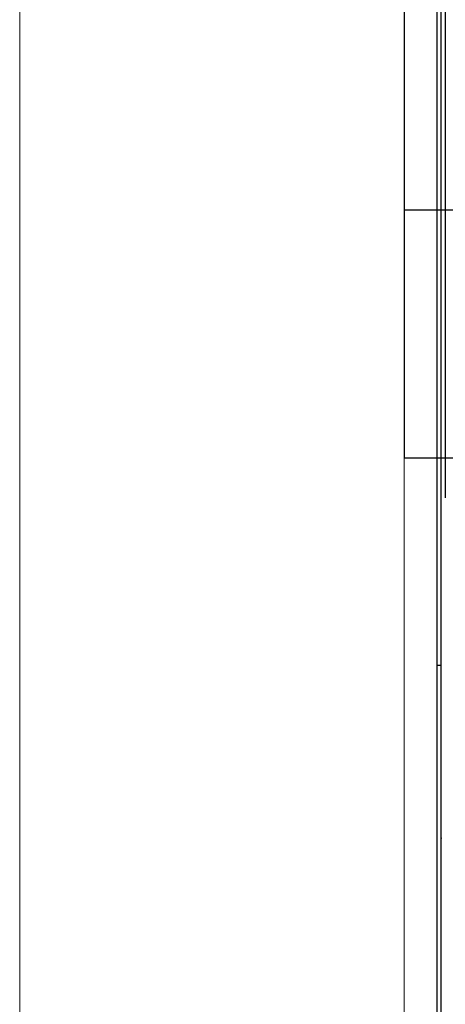
# Model space of a CAD drawing. Units: millimetres. Extents: x -3402 to 8397, y -2 to 6340.
# Drawn here: x 668 to 719, y 4060 to 4179 of the extents above; entities that cross this region are included whole.
import ezdxf
from ezdxf.enums import TextEntityAlignment as Align

# ---------------------------------------------------------------- set-up
doc = ezdxf.new("R2010")
doc.units = ezdxf.units.MM
doc.header["$MEASUREMENT"] = 0
for name, color, linetype, lineweight in [('2DE_OBJ_LAMEL-APP', 130, 'Continuous', 25), ('2DE_OBJ_Lamel-DISTR', 255, 'Continuous', 18), ('2DE_TXTNUM', 11, 'Continuous', 9)]:
    doc.layers.add(name, color=color, linetype=linetype, lineweight=lineweight)
doc.layers.add('2DE_TXTPAR', color=41, linetype='Continuous')
doc.layers.add('LAM_MONT', color=1, linetype='Continuous', plot=False)
doc.styles.add('CP_ATTR', font='ARIAL.TTF')
doc.styles.add('CP_ELATT', font='ARIAL.TTF')

# ---------------------------------------------------------------- blocks, each defined once
blk = doc.blocks.new('2dlam_73-20013-07_80r6h0')
at = {"linetype": 'Continuous'}
blk.add_line((46.5, 1195), (46.5, 58.5), dxfattribs=at)
blk.add_lwpolyline([(0, 1250), (1400, 1250), (1400, 0), (0, 0)], close=True)
at = {"layer": 'LAM_MONT', "ltscale": 0.01}
blk.add_line((46.5, 904.75), (56.5, 904.75), dxfattribs=at)
at = {"linetype": 'ByBlock', "style": 'CP_ATTR', "flags": 9}
for tag in ['NAME', 'NUMBER', 'GROUP', 'ARTICLE', 'ORDER-NO', 'PRODUCER', 'DN', 'PN', 'TEMPERATURE', 'VOLTAGE', 'POWER', 'FLOW', 'CHARACTER', 'OTHER']:
    blk.add_attdef(tag, text='', height=0.00005, dxfattribs=at).set_placement((-0.09, -0.02), align=Align.MIDDLE_LEFT)
at = {"layer": '2DE_TXTNUM', "linetype": 'ByBlock', "style": 'CP_ELATT', "width": 0.8, "flags": 8}
blk.add_attdef('TAG', text='', height=25.16, dxfattribs=at).set_placement((700, 1260), align=Align.CENTER)
at = {"layer": '2DE_TXTPAR', "linetype": 'ByBlock', "style": 'CP_ATTR', "width": 0.8, "flags": 8}
blk.add_attdef('PRODUCT-TYPE', text='', height=12, dxfattribs=at).set_placement((48, 11), align=Align.MIDDLE_LEFT)
blk = doc.blocks.new('2dlam_73-81005-07_z2ajnxp')
at = {"layer": 'LAM_MONT'}
blk.add_lwpolyline([(0, 155), (1307, 155), (1307, 215), (0, 215)], close=True, dxfattribs=at)
at = {"linetype": 'ByBlock', "style": 'CP_ATTR', "flags": 9}
for tag, p in [('NAME', (1.54, -29.4)), ('NUMBER', (1.54, -29.4)), ('GROUP', (1.54, -29.4)), ('ARTICLE', (1.54, -29.4)), ('ORDER-NO', (1.54, -29.4)), ('PRODUCER', (1.54, -29.4)), ('CHARACTER', (1.55, -29.4)), ('VOLTAGE', (1.56, -29.4)), ('POWER', (1.56, -29.4)), ('OTHER', (1.56, -29.4)), ('TAG', (1.56, -29.4))]:
    blk.add_attdef(tag, text='', height=0.0005, dxfattribs=at).set_placement(p, align=Align.MIDDLE_LEFT)
blk = doc.blocks.new('2dapa_ars26v_apa-04_f6p1x6k')
for p, q in [((-49.5, -240.12), (-49.5, 276.88)), ((-49, -85.66), (-49, 89.25)), ((-48.5, -34.75), (-48.5, 74.34)), ((-49.5, -55.12), (-49.5, 54.88)), ((-48.5, -34.82), (-48.5, -34.75)), ((-49, -55.12), (-49.5, -55.12)), ((-49, -75.97), (-49, -76.04)), ((-49, -273.71), (-49, -95.75))]:
    blk.add_line(p, q)
for points in [[(-49, -85.68), (-49, -85.67), (-49, -85.66), (-49, -85.66)], [(-49, -95.75), (-49, -92.38), (-49, -89.01), (-49, -85.68)], [(-49, -95.75), (-49, -95.75), (-49, -95.75), (-49, -95.75)]]:
    blk.add_open_spline(points, degree=3)
at = {"linetype": 'ByBlock', "style": 'CP_ATTR', "flags": 9}
for tag in ['NAME', 'NUMBER', 'GROUP', 'ARTICLE', 'ORDER-NO', 'PRODUCER', 'DN', 'PN', 'TEMPERATURE', 'VOLTAGE', 'POWER', 'FLOW', 'CHARACTER', 'OTHER', 'CURRENT']:
    blk.add_attdef(tag, text='', height=0.00005, dxfattribs=at).set_placement((-0.09, -0.02), align=Align.MIDDLE_LEFT)
at = {"layer": '2DE_TXTNUM', "linetype": 'ByBlock', "style": 'CP_ELATT', "width": 0.8, "flags": 8}
blk.add_attdef('TAG', text='', height=10, dxfattribs=at).set_placement((0, 261.25), align=Align.CENTER)
at = {"layer": '2DE_TXTPAR', "linetype": 'ByBlock', "style": 'CP_ATTR', "flags": 8}
blk.add_attdef('PRODUCT-TYPE', text='', height=7, dxfattribs=at).set_placement((0, 92), align=Align.CENTER)

msp = doc.modelspace()

# ---------------------------------------------------------------- block references
at = {"layer": '2DE_OBJ_LAMEL-APP'}
msp.add_blockref('2dapa_ars26v_apa-04_f6p1x6k', (767.97, 4155.8), dxfattribs=at)
at = {"layer": '2DE_OBJ_Lamel-DISTR'}
for name, p in [('2dlam_73-20013-07_80r6h0', (667.97, 3251.05)), ('2dlam_73-81005-07_z2ajnxp', (714.47, 3970.8))]:
    msp.add_blockref(name, p, dxfattribs=at)

doc.saveas('drawing.dxf')
